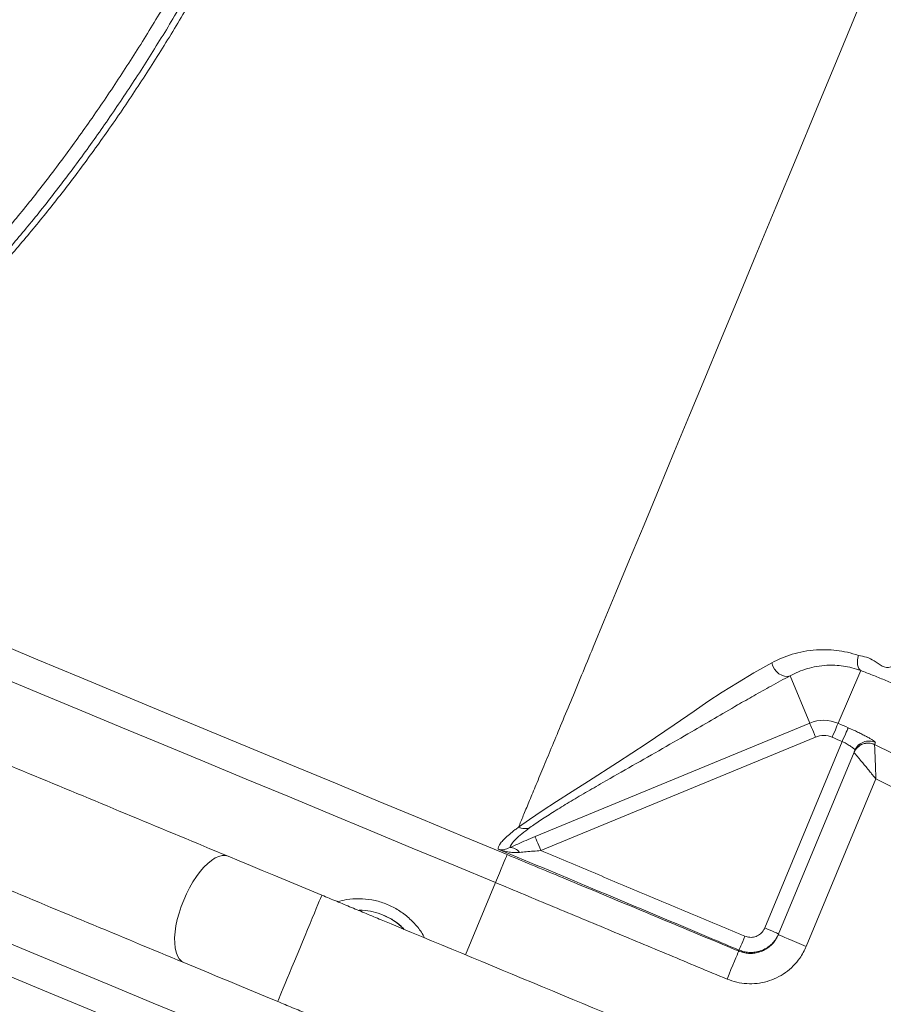
# Model space of a CAD drawing. Units: inches. Extents: x 2.51 to 9.75, y 0.5 to 8.34.
# Drawn here: x 4.08 to 4.44, y 5.53 to 5.93 of the extents above; entities that cross this region are included whole.
import ezdxf

# ---------------------------------------------------------------- set-up
doc = ezdxf.new("R2010")
doc.units = ezdxf.units.IN
doc.header["$MEASUREMENT"] = 0
doc.styles.add('SLDTEXTSTYLE0', font='TXT', dxfattribs={"width": 0.75})
doc.dimstyles.new('SLDDIMSTYLE1', dxfattribs={"dimtxt": 0.0625, "dimasz": 0.13, "dimexe": 0, "dimexo": 0.0625, "dimgap": 0.015625, "dimtad": 0, "dimtih": 1, "dimtoh": 1, "dimlfac": 40, "dimrnd": 1e-09, "dimzin": 12, "dimdsep": 46, "dimtxsty": 'SLDTEXTSTYLE0', "dimsah": 1, "dimcen": 0.09, "dimadec": 0, "dimazin": 0, "dimtfac": 1, "dimtofl": 0, "dimtmove": 0, "dimatfit": 3, "dimfxl": 0, "dimtolj": 1, "dimtzin": 12, "dimarcsym": 0})

# ---------------------------------------------------------------- blocks, each defined once
blk = doc.blocks.new('*D15')
at = {"color": 7, "linetype": 'Continuous', "lineweight": 0}
for p, q in [((4.259478959091475, 7.940095251203658), (2.530684798000604, 7.940095251203658)), ((2.655684798000604, 7.940095251203658), (2.655684798000604, 6.674635331744542)), ((2.656693318923694, 6.596897657866916), (2.767457208536456, 6.596897657866916)), ((2.655684798000604, 5.212772546351808), (2.655684798000604, 6.506203208571714)), ((3.327334908357301, 5.212772546351808), (2.530684798000604, 5.212772546351808))]:
    blk.add_line(p, q, dxfattribs=at)
for points in [[(2.655684798000604, 7.940095251203658), (2.635684798000604, 7.810095251203658), (2.675684798000604, 7.810095251203658)], [(2.655684798000604, 5.212772546351808), (2.675684798000604, 5.342772546351808), (2.635684798000604, 5.342772546351808)]]:
    blk.add_solid(points, dxfattribs=at)
at = {"color": 7, "linetype": 'Continuous', "lineweight": 0, "char_height": 0.06249999999999999, "attachment_point": 1, "style": 'SLDTEXTSTYLE0'}
for s, insert in [('1', (2.688984985887602, 6.67194355795793)), ('"', (2.776658606824451, 6.624756050988704)), ('109', (2.50895026274742, 6.624756050988704)), ('16', (2.665894708045129, 6.586769947750119))]:
    blk.add_mtext(s, dxfattribs=dict(at, insert=insert))
blk = doc.blocks.new('*D19')
at = {"color": 7, "linetype": 'Continuous', "lineweight": 0}
for p, q in [((3.126469720203021, 6.918085579009558), (3.126469720203021, 8.335276496476068)), ((5.850990644223745, 5.621898741076611), (5.850990644223745, 8.335276496476068)), ((3.126469720203021, 8.210276496476068), (3.846550423418938, 8.210276496476068)), ((5.850990644223745, 8.210276496476068), (4.135753355726074, 8.210276496476068))]:
    blk.add_line(p, q, dxfattribs=at)
for points in [[(3.126469720203021, 8.210276496476068), (3.256469720203021, 8.190276496476068), (3.256469720203021, 8.230276496476067)], [(5.850990644223745, 8.210276496476068), (5.720990644223745, 8.230276496476067), (5.720990644223745, 8.190276496476068)]]:
    blk.add_solid(points, dxfattribs=at)
at = {"color": 7, "linetype": 'Continuous', "lineweight": 0, "insert": (3.909050423418938, 8.241196197839301), "char_height": 0.06249999999999999, "attachment_point": 1, "style": 'SLDTEXTSTYLE0'}
blk.add_mtext('109"', dxfattribs=at)

msp = doc.modelspace()

# ---------------------------------------------------------------- linework, layer by layer
at = {"color": 7, "linetype": 'Continuous', "lineweight": 15}
for p, q in [((4.398864515899016, 5.660683241836369), (4.406927156847903, 5.641170791912035)), ((4.427998853101483, 5.662836863187385), (4.418650268788856, 5.641088023318269)), ((4.293619094206952, 5.594351417091124), (4.406927156847903, 5.641170791912035)), ((4.409308148268284, 5.635408548508853), (4.296000085627334, 5.588589173687941)), ((4.388380790152691, 5.556675697441441), (4.420306493978186, 5.633563794184743)), ((4.393989138168187, 5.553884496408694), (4.42522624023303, 5.629114192179254)), ((4.434218121992649, 5.618173261290154), (4.405533540185392, 5.549090910278701)), ((4.264950049945812, 5.54560197722741), (4.277320122625635, 5.57539356186318))]:
    msp.add_line(p, q, dxfattribs=at)
at = {"color": 7, "linetype": 'Continuous', "lineweight": 15, "flags": 128}
for points in [[(4.51606215254371, 6.150366102704662), (4.508956595543408, 6.133253488142316), (4.501639924054464, 6.115632450252688), (4.494133156141778, 6.097553583239398), (4.486094766739895, 6.078194358024205), (4.477896967543357, 6.058451260208419), (4.469565555144115, 6.038386383379009), (4.461126766498094, 6.018062828583155), (4.452607109513298, 5.997544634257249), (4.44403345643071, 5.9768962434752), (4.435432692440731, 5.956182739528377), (4.426831964426424, 5.935469186975431), (4.418258275368163, 5.914820844799507), (4.409738640806091, 5.894302596261794), (4.401299836513822, 5.873979098480586), (4.39296842411458, 5.853914221651176), (4.384770624918041, 5.83417112383539), (4.376732242292634, 5.814811901423039), (4.370118869285053, 5.798884673862009), (4.363650666656577, 5.783306924013032), (4.357341931121033, 5.76811338789468), (4.351206753615042, 5.753337764121225)], [(4.351206753615042, 5.753337764121225), (4.344777147615597, 5.737853114011515), (4.338583587615051, 5.722936908880974), (4.332642185994924, 5.70862793701176), (4.32696836982647, 5.694963496995929), (4.322186367978778, 5.683446804888512), (4.317634885512855, 5.672485288775688)], [(3.903791658007437, 5.744019780568958), (3.91999750813188, 5.737290718717883), (3.936340173310214, 5.730504859143187), (3.952813369511202, 5.723664808549612), (3.969410965972664, 5.71677311006374), (3.986126701086086, 5.70983231617851), (4.002954245974787, 5.702845142022275), (4.019887185761201, 5.695814203666141), (4.036919159779563, 5.688742139603934), (4.054043807364111, 5.681631588329481), (4.0712545379455, 5.674485283703856), (4.088544968435244, 5.66730591843269), (4.105908476474918, 5.660096149742528), (4.123338503284256, 5.652858788128974), (4.140828534928443, 5.645596535664017), (4.158371980838134, 5.63831212620873), (4.175962065385848, 5.631008280567827), (4.193592328848569, 5.623687723236018), (4.211256036754262, 5.616353382498876), (4.228946413475442, 5.60900797916111), (4.246656940394113, 5.601654149871547), (4.264380828826431, 5.594294800493033), (4.282111433991245, 5.586932642463919)], [(4.277320122625635, 5.57539356186318), (4.260150797111692, 5.582522646172586), (4.242987421984973, 5.589649239722214), (4.225835875681354, 5.596770948964537), (4.208702108588062, 5.603885283139778), (4.191592098198222, 5.61098976269952), (4.17451172294771, 5.618081994096237), (4.157466820116963, 5.625159376301541), (4.140463408354549, 5.632219637247872), (4.123507248306373, 5.639260207695928), (4.106604272620121, 5.646278716520902), (4.089760327942584, 5.653272693540738), (4.072981193652391, 5.660239831208795), (4.056272684607255, 5.667177582708488), (4.039640602608524, 5.674083586281374), (4.023090672823021, 5.680955511958086), (4.006628588628486, 5.687790953134734), (3.990260075191741, 5.694587579841953), (3.973990771678723, 5.701342963053131), (3.957826326621726, 5.708054804587985), (3.941772257706711, 5.714720815632592), (3.9258342358887, 5.721338643794867), (3.910017679796402, 5.727906086261775), (3.8943280753267, 5.734420777584866)], [(4.42707265212989, 5.669096329055746), (4.42680782617908, 5.668071450349629), (4.426650704201517, 5.667061153979038), (4.426605993808419, 5.666095194004088), (4.426674996633661, 5.665202042699709), (4.426855633453331, 5.664408139111739), (4.427142603841605, 5.663736812342179), (4.427527484234829, 5.663207814220682), (4.427998853101483, 5.662836863187385)], [(4.286811647213485, 5.598252219355851), (4.286811647213485, 5.598252219355851), (4.291289215633721, 5.601434362745129), (4.296571276434416, 5.604976299964401), (4.302506850442365, 5.608826249693895), (4.3089449146321, 5.612932920365091), (4.315734561781767, 5.617244433445968), (4.327582056611322, 5.624855318929432), (4.339478805588622, 5.632674749503391), (4.35103539045213, 5.640487439438406), (4.359201661183548, 5.646146555429098), (4.364932875926304, 5.650012922415717), (4.3708811106523, 5.653882837570982), (4.377173583155526, 5.657805745557207), (4.383937357960921, 5.661831154614871), (4.391299697707921, 5.666008400982676)], [(4.391299697707921, 5.666008400982676), (4.391717639418779, 5.664693025117281), (4.392371907423071, 5.663464604301911), (4.393230131835163, 5.662383901734154), (4.394249662680189, 5.661504762212247), (4.395379997507128, 5.660870545225957), (4.396565061691915, 5.660512909591455), (4.397746108203576, 5.660449330636961), (4.398864515899016, 5.660683241836369)], [(3.855965989744063, 5.64203164215438), (3.871655594213764, 5.635516950831289), (3.887472127883339, 5.628949562576186), (3.903410149701351, 5.622331734413911), (3.919464218616365, 5.615665723369304), (3.935628663673362, 5.60895388183445), (3.951897935397299, 5.602198421988745), (3.968266480623126, 5.595401871916053), (3.98472856481766, 5.588566430739404), (4.001278494603164, 5.581694505062692), (4.017910599024617, 5.574788447278002), (4.034619108069753, 5.567850695778308), (4.051398219937224, 5.560883612322057), (4.06824216461476, 5.55388963530222), (4.085145162723736, 5.546871072265442), (4.102101300349188, 5.539830556029189), (4.119104689688879, 5.532770349294663), (4.13614961494235, 5.525692912877555), (4.153229990192861, 5.518600681480839), (4.170340000582701, 5.511496201921095), (4.187473767675994, 5.504381867745855), (4.204625313979611, 5.497260158503531), (4.221788716212233, 5.490133576165265), (4.238958086571621, 5.48300438343225)], [(4.409308148268284, 5.635408548508853), (4.408862916303355, 5.636485991240697), (4.408433362504638, 5.637525605344183), (4.408034518469397, 5.638490818428818), (4.407680358236933, 5.639347921963404), (4.407383321735056, 5.640066762973135), (4.407153840212913, 5.640622198391966), (4.406999994223789, 5.640994461488878), (4.406927156847903, 5.641170791912035)], [(4.416188130587341, 5.635359994399964), (4.416648534301971, 5.636430976261869), (4.41709272955736, 5.63746439982541), (4.417505179154999, 5.638424000212821), (4.417871444464715, 5.639275998485299), (4.418178604359104, 5.639990544642648), (4.418415871269273, 5.640542607293535), (4.418574963287472, 5.640912762423472), (4.418650268788856, 5.641088023318269)], [(4.420306493978186, 5.633563794184743), (4.420778176024686, 5.634629917993422), (4.421233315967934, 5.635658599448702), (4.421655961647702, 5.636613655983706), (4.422031206253472, 5.637461749875423), (4.422345894071076, 5.638173061067741), (4.42258900294486, 5.638722588113406), (4.422752043486213, 5.639090948153372), (4.422829215322155, 5.639265457321557)], [(3.855990844078591, 5.628486551952036), (3.872190464383604, 5.621760119228428), (3.888526823107979, 5.614976920570281), (3.904993681065928, 5.608139454258729), (3.921584916861626, 5.601250394266684), (3.938294192252035, 5.594312324876166), (3.955115223205919, 5.587327852791924), (3.972041671480238, 5.580299562295976), (3.989067131563782, 5.573230200305761), (4.006185111944458, 5.566122414681463), (4.023389251956503, 5.558978843916911), (4.040673015242374, 5.5518022442959), (4.058029833655453, 5.5445952954677), (4.075453170838197, 5.537360753716106), (4.092936481066708, 5.530101244478583), (4.110473128926195, 5.522819610039812), (4.128056469635509, 5.515518561838147), (4.145679921991665, 5.508200964580991), (4.163336777635347, 5.500869376437641), (4.181020410518128, 5.493526770539114), (4.198724067435248, 5.486175813478313), (4.216441157817362, 5.478819239116316), (4.23416493782607, 5.471459844892356)], [(4.296000085627334, 5.588589173687941), (4.29555489850785, 5.589666507996177), (4.295125344709134, 5.590706122099662), (4.294726455828447, 5.591671443607907), (4.294372295595982, 5.592528547142494), (4.294075286200007, 5.593247399363587), (4.293845822417407, 5.593802715147445), (4.293691958688741, 5.594175097879329), (4.293619094206952, 5.594351417091124)], [(4.166985353020505, 5.58627921966682), (4.165811186156062, 5.586579273132238), (4.164521378585498, 5.586555077409396), (4.16313468646244, 5.586207025900253), (4.16167130411193, 5.585540169966556), (4.160152602337754, 5.584564237662581), (4.158600793785262, 5.583293368352441), (4.15703841892239, 5.581746281021881), (4.155488235629706, 5.579945466777545), (4.153972948141379, 5.577917076733371), (4.152514521024442, 5.575690892207867), (4.151134356574215, 5.573299128374394), (4.149852537835393, 5.570776882998326), (4.148687734938448, 5.568160827973728), (4.147656934040607, 5.565489097209748), (4.146775183013193, 5.562800673554389), (4.146055292283521, 5.560134884141911), (4.14550786832763, 5.557530398467613), (4.145140790284956, 5.555025265853274), (4.144959460298284, 5.552656003212835), (4.144966468876555, 5.550457329669727), (4.145161727444848, 5.548461078630772), (4.145542487077107, 5.546696459478857), (4.146103065450755, 5.545189182804037), (4.146835405711109, 5.543961183668168), (4.147728751200554, 5.543030487068562), (4.148770077166627, 5.542410624664506), (4.148770077166627, 5.542410624664506)], [(4.205679887872702, 5.570212372609668), (4.200691481393067, 5.572283699825572), (4.195717680319055, 5.57434887869224), (4.190772901308156, 5.57640206370854), (4.185871650708742, 5.57843719252612), (4.181028227388332, 5.580448243952074), (4.176256795678105, 5.582429522064322), (4.17157123948386, 5.584375087980839), (4.166985353020505, 5.58627921966682)], [(4.282111433991245, 5.586932642463919), (4.282016684786595, 5.586704391207642), (4.281784671317963, 5.586145613390267), (4.281422159976687, 5.585272566742939), (4.280939768316241, 5.584110847197765), (4.280351601322783, 5.582694349638517), (4.27967482510073, 5.581064456709918), (4.278929257304685, 5.579268726664319), (4.278136660399629, 5.57735983921103), (4.277320122625635, 5.57539356186318)], [(4.205679887872702, 5.570212372609668), (4.205613467423518, 5.570052468140348), (4.20541525880568, 5.569574967767321), (4.205088033345704, 5.568786985445257), (4.204636658463174, 5.567699930352362), (4.204067736920841, 5.566329611623971), (4.203389389977395, 5.564696148661674), (4.202611778786442, 5.56282317101259), (4.201746022146763, 5.560738132570203), (4.200804816958541, 5.558471425452751), (4.199801886738947, 5.556056024929684), (4.198751863832177, 5.553527313729874), (4.197670051843156, 5.550921968002799), (4.196572272368486, 5.548278020896706), (4.195474448048371, 5.545634182214221), (4.19439263605935, 5.543028836487148), (4.193342657998024, 5.540500016863728), (4.192339781990236, 5.538084638763383), (4.191398576802014, 5.535817931645933), (4.190532820162336, 5.533732893203545), (4.189755109914132, 5.531860001555349), (4.189076862027935, 5.530226452592163), (4.188507841428352, 5.528856219864661), (4.188056466545823, 5.527769164771764), (4.187729285931291, 5.526981074026091), (4.187531032468009, 5.526503682076673), (4.187464612018824, 5.526343777607353), (4.187464612018824, 5.526343777607353)], [(4.394152968738571, 5.55427895858825), (4.394042056154897, 5.554325011602072), (4.393713609937398, 5.554461390454931), (4.393180198148549, 5.554682881737338), (4.392462331735754, 5.554980954763889), (4.391587626234728, 5.555344176676336), (4.390589692413862, 5.555758515433041), (4.38950690174859, 5.556208098915604), (4.388380790152691, 5.556675697441441)], [(4.377754723430221, 5.547553183131492), (4.377821047236278, 5.547710635154587), (4.377972384842401, 5.548069837647538), (4.378203304998706, 5.548617751529352), (4.378505462219278, 5.549334799516488), (4.3788679491589, 5.550195011870564), (4.379277688441581, 5.551167458186645), (4.379719930926336, 5.552216961371715), (4.380178693374324, 5.553305802336998)], [(4.393989138168187, 5.553884496408694), (4.394164522812014, 5.553811654564893), (4.394685366538392, 5.553595376691975), (4.395535783577453, 5.553242297341769), (4.396690015361679, 5.552762966799579), (4.398112927798494, 5.552172183735016), (4.399761316754066, 5.551487757555501), (4.401585135198911, 5.550730381108577), (4.403528864256202, 5.549923308959736), (4.405533540185392, 5.549090910278701)], [(4.377628418521007, 5.547136912213143), (4.377542700395247, 5.546931569145513), (4.377316479491822, 5.546389408105544), (4.376956413778462, 5.545526641978936), (4.376473202126347, 5.544368900331878), (4.375881293525184, 5.542950474277141), (4.375198208442474, 5.541313654862417), (4.374444263791777, 5.539507095646157), (4.373641892305626, 5.537584388430645), (4.372814926429348, 5.535602878264996)], [(4.148770077166627, 5.542410624664506), (4.153355963629982, 5.540506492978524), (4.158041519824227, 5.538560927062008), (4.162813005746258, 5.536579671372482), (4.167656374854865, 5.534568597523805), (4.172557625454277, 5.532533468706225), (4.177502404465177, 5.530480283689926), (4.182476205539189, 5.528415104823258), (4.187464612018824, 5.526343777607353)]]:
    msp.add_lwpolyline(points, dxfattribs=at)
at = {"color": 7, "linetype": 'Continuous', "lineweight": 15}
for centre, radius, start, end in [((4.412690510312557, 5.627222826385215), 0.01509176889899905, 66.74006711568674, 112.4506370712939), ((4.248832717916802, 5.246015712573397), 0.4300233774196642, 66.13261867580513, 66.7400671156847), ((4.412690510312557, 5.627222826385215), 0.008856993584874483, 66.74006711568508, 112.4506370712886), ((4.248832717916802, 5.246015712573397), 0.4237886021055399, 66.13261867580526, 66.74006711568464), ((4.4309891267922, 5.62671231549345), 0.006243386349384031, 64.37202735772892, 157.3744259235737), ((4.431019241778491, 5.626633666298667), 0.006270967926551689, 64.77446610347641, 157.1034375350404), ((4.431324733092747, 5.627520810062706), 0.006243268035137941, 64.37698265632709, 157.3752406660118), ((4.248832717916802, 5.246015712573397), 0.4282447205721925, 28.69272451194418, 64.42659961165592), ((4.248832717916802, 5.246015712573397), 0.4157751699439453, 28.69272451194461, 63.5204144907271), ((4.283564438091673, 5.585596825484857), 0.004239414591026778, 31.86975889421275, 94.73076506528959), ((4.223546170199304, 5.541897942704431), 0.02135309120623968, 42.10944763461141, 68.85805034509703)]:
    msp.add_arc(centre, radius, start, end, dxfattribs=at)
for points, knots in [([(3.89571882846454, 5.747363429177203), (3.898739986980957, 5.746477624292679), (3.904791846565327, 5.744703216643705), (3.91445057209833, 5.743545798962815), (3.924497864938076, 5.743476564319375), (3.93492952288673, 5.744602492324325), (3.945686419660304, 5.746891942307662), (3.956740374398148, 5.750355495358683), (3.968078417967363, 5.755009195132061), (3.979675868381849, 5.76082219899653), (3.99149488236307, 5.767766343560854), (4.003479488439509, 5.775806459629478), (4.015574811707476, 5.784908020856592), (4.027743266419508, 5.795051529530834), (4.039966267073808, 5.80624101320609), (4.052222279918737, 5.818437114387498), (4.064473048308927, 5.831593461583874), (4.076661662789956, 5.845646494589651), (4.088730823727363, 5.860532535080734), (4.100642088562592, 5.876212855391835), (4.112371972532964, 5.892676559015354), (4.123904682877202, 5.909881026960547), (4.13520604523954, 5.927766363663957), (4.146224122330611, 5.946247962124591), (4.156906736025232, 5.965240636716319), (4.167217677310658, 5.984689965776428), (4.177131931703084, 6.004571969567295), (4.186640966907933, 6.024845275607578), (4.195718707127972, 6.045443564357898), (4.204323931863986, 6.066270216081594), (4.212415426158818, 6.087228540681824), (4.219963472767048, 6.108254349488531), (4.226944091153356, 6.129313500902601), (4.233357215277647, 6.150370213961152), (4.23918764850442, 6.171359455721054), (4.244409762847662, 6.192183421690937), (4.248997619101725, 6.212744731742193), (4.252931429061764, 6.232976848518936), (4.256191296532679, 6.252838963885808), (4.258785173182372, 6.272305523187608), (4.260710740592068, 6.291319327043412), (4.261960632902586, 6.309793014327179), (4.262527408917784, 6.327639295550616), (4.262403372586641, 6.344796574874473), (4.261574717326781, 6.361222306110729), (4.260056806342704, 6.376903455312852), (4.25786037959627, 6.391797958968271), (4.25499706374844, 6.40583811571705), (4.251479310027318, 6.418956967721922), (4.248118071383505, 6.428749638687106), (4.244641757287145, 6.437335695175414), (4.241140370686124, 6.444866483821852), (4.236356759681578, 6.453456367692144), (4.230943785715523, 6.461488021111023), (4.224869073979548, 6.468861565853984), (4.218306336393313, 6.475296400797858), (4.211320424021252, 6.480856459227645), (4.20629390974335, 6.483743533079598), (4.203783157438946, 6.485185631306324)], [0, 0, 0, 0, 0.01824281103950113, 0.03654324334034916, 0.05487290707048288, 0.07320264014035471, 0.09150296740975408, 0.1097459585832084, 0.1279887470868282, 0.1462892237225432, 0.1646188621857528, 0.1829486566843386, 0.2012489589427039, 0.2194918977882765, 0.2377348688707103, 0.2560353391489979, 0.2743650022298972, 0.2926946424022875, 0.3109951684980099, 0.3292380782138056, 0.3474811203349655, 0.3657816615244658, 0.3841115018471868, 0.4024413268729146, 0.4207418889636789, 0.4389849385363832, 0.4572281901222143, 0.4755289442027852, 0.4938589968918075, 0.5121890522048403, 0.5304897950220898, 0.5487330559348313, 0.5669766211531723, 0.5852776848588827, 0.6036080289181711, 0.6219383742894984, 0.6402394421393011, 0.6584830031368151, 0.6767268877714034, 0.6950282130487875, 0.7133589186763483, 0.7316896267305266, 0.7499909879573813, 0.7682349247684838, 0.7864788838534623, 0.8047803578031976, 0.8231111528391667, 0.8414420262707067, 0.8597435306013456, 0.8779875022719363, 0.8856138348133985, 0.9008868367589018, 0.9161595461538006, 0.932905331576263, 0.9496845511745048, 0.966474926513789, 0.9832541696179278, 1, 1, 1, 1]), ([(4.210434193142538, 6.482520045726717), (4.213159146151515, 6.481017455502627), (4.21861117545671, 6.478011104234022), (4.226148348474882, 6.472087376661716), (4.233257001988785, 6.465085121438572), (4.239846846651623, 6.456875224114929), (4.245894348461138, 6.447485688689171), (4.251262930470886, 6.437115817132517), (4.255951311209436, 6.425826456165123), (4.259971428425717, 6.413694587133497), (4.263389028894162, 6.400522175220329), (4.266165551503059, 6.386311111163266), (4.26827547494922, 6.371086481614231), (4.269672445416386, 6.355182754666918), (4.27036855157781, 6.33867193389106), (4.270390720831728, 6.321635074938996), (4.26973932175773, 6.303795180159388), (4.268387236898403, 6.285180305629529), (4.266322236252249, 6.265838078614734), (4.263589597787424, 6.246193677297022), (4.26021490192583, 6.226322830580251), (4.256236319373102, 6.206302319573198), (4.251589125543114, 6.185806375123795), (4.246260578898869, 6.164887084189506), (4.240253084799632, 6.14360831310256), (4.233698811586893, 6.122438477101602), (4.226633455728912, 6.101448295386992), (4.219102586773646, 6.080701989189329), (4.210983319958464, 6.059861357823602), (4.202279087850798, 6.038996423402065), (4.193006423098688, 6.018180899439058), (4.183369304054551, 5.997872558314952), (4.173409959239544, 5.978129847861618), (4.163175775042836, 5.958996505147583), (4.152500083056475, 5.940160703547989), (4.141401449496031, 5.921702384069641), (4.129909245723142, 5.90369651259269), (4.118276127002273, 5.886538966422135), (4.106545604342658, 5.870268866089397), (4.094762076699281, 5.854904925029405), (4.082733416755716, 5.840196836070252), (4.070491880174408, 5.826225350928922), (4.058075795656639, 5.813058291154823), (4.045758117184915, 5.800985294151983), (4.033579121860394, 5.790021687976163), (4.021574670715907, 5.780159068270473), (4.009549456304958, 5.771236497182202), (3.997545001708667, 5.763326963158162), (3.985604995172028, 5.75648316905643), (3.973991442464259, 5.750855684539943), (3.962737399128904, 5.746434959487401), (3.951865690758229, 5.743185858263304), (3.941199630057002, 5.741055100977477), (3.930786457969856, 5.740100211247129), (3.920667483409434, 5.740348922879817), (3.912881553413056, 5.741536403280275), (3.907311546457574, 5.742905341802986), (3.904925377686004, 5.743660831364334), (3.903791658007437, 5.744019780568958)], [0, 0, 0, 0, 0.01798425184822506, 0.03598251705093423, 0.05396694881691835, 0.07247386074239917, 0.09099566624898459, 0.1095025170100514, 0.1274868141679311, 0.1454851320174931, 0.1634694995778259, 0.1819763173024747, 0.2004982439337229, 0.2190049760395553, 0.2369894595273795, 0.2549876805767756, 0.2729721297277955, 0.2914788875489282, 0.3100007825620567, 0.3285075984166315, 0.3464918132158462, 0.3644897951519467, 0.382473959423534, 0.4009805554964488, 0.4195021682310036, 0.4380087545833177, 0.4559924364884167, 0.4739899868180031, 0.4919736434822786, 0.5104797194233015, 0.5290008764827728, 0.5475069353535138, 0.5654903430867192, 0.5834875842352768, 0.6014709786580271, 0.6199766540012768, 0.6384974945761539, 0.6570032621250356, 0.6749868199409935, 0.6929843061965986, 0.7109679595878193, 0.7294738841286991, 0.7479949241511228, 0.7665009449459304, 0.7844850147787157, 0.8024829204005245, 0.8204670806014526, 0.8389734708737199, 0.8574950675910933, 0.8760014616825093, 0.8939858804117979, 0.9119841452818048, 0.9299685749250735, 0.948475411438627, 0.966997160469226, 0.9855040560356292, 0.9931126678348918, 1, 1, 1, 1]), ([(4.2106536500064, 6.482333857712086), (4.21125553018773, 6.482034555389522), (4.213223426293454, 6.4810559621524), (4.216427030093681, 6.479096259507677), (4.220258508095482, 6.476470555756959), (4.223939031663824, 6.473558350056038), (4.22746702633061, 6.470389946041714), (4.230852103841166, 6.46695279589064), (4.23410530504219, 6.463247451970282), (4.23723019405036, 6.459266223342403), (4.240223566980825, 6.455011097827146), (4.243076059483792, 6.450494329839172), (4.245785184590905, 6.445720133242), (4.24834860846854, 6.44069226213761), (4.250763148056484, 6.435416893423445), (4.253024700800505, 6.429902801614955), (4.255137611026893, 6.424150278551176), (4.257097449332056, 6.418163745953221), (4.25890382843595, 6.411939817338792), (4.260552293732211, 6.405492081184406), (4.262043172639851, 6.398818634803343), (4.263376839371586, 6.391916894498456), (4.264552817287555, 6.384784929382627), (4.265572067318348, 6.377420495674759), (4.266424431108734, 6.369864844860165), (4.267110497378741, 6.362115257560344), (4.267632416123843, 6.354183111604693), (4.267991642511711, 6.346034650445027), (4.26818599364308, 6.337689034172992), (4.268213869627979, 6.329168300907882), (4.268074686203932, 6.320495609687444), (4.267768650324435, 6.311691347378408), (4.267294987734101, 6.302755271388587), (4.266654187927519, 6.293671518460717), (4.265845846333338, 6.284424015286463), (4.264869122864503, 6.27501375575727), (4.263724888324822, 6.265457967365896), (4.262414964629006, 6.255777629234318), (4.260941799842887, 6.245994907529171), (4.259308871554826, 6.236132065880766), (4.257518954356668, 6.22621049774912), (4.25556968313997, 6.216200372828898), (4.253462299640242, 6.206107212694165), (4.251193698832202, 6.195926221002384), (4.248772629501992, 6.185698433359777), (4.246198644405554, 6.175420401956283), (4.243470979083051, 6.165089541707355), (4.240588883561059, 6.154703005902398), (4.237552063592905, 6.144260455631969), (4.234371828922065, 6.133799527841767), (4.231051389622269, 6.123338353034232), (4.227596920882754, 6.112888669800001), (4.224001460479553, 6.102429690704618), (4.220267043630368, 6.091967176212123), (4.216399505817553, 6.081519182775392), (4.212405656435769, 6.07110401485299), (4.20829229070347, 6.060740000503464), (4.204064278410207, 6.050438263809905), (4.199721795777172, 6.040203038078149), (4.195258270827486, 6.030014320047696), (4.190669782429667, 6.019861989117345), (4.185956412279584, 6.00974765833297), (4.181130867490989, 5.999700473088518), (4.176207300327343, 5.989750605922522), (4.171200285073919, 5.979927469885917), (4.166123599959663, 5.970257815782011), (4.160966779025572, 5.960720916006902), (4.155720987631081, 5.951291831667348), (4.150380299713144, 5.941966314342665), (4.14496014967286, 5.932772709976852), (4.139471112080544, 5.923729743242689), (4.133912178696074, 5.91483472521954), (4.128281551315999, 5.906085303305377), (4.122578164965829, 5.897479724556097), (4.116812143896662, 5.88903247566897), (4.111001476206998, 5.880770635146339), (4.105158960857526, 5.87271219059804), (4.099286556441927, 5.864858227019784), (4.093380076148541, 5.857202279182644), (4.087441414820484, 5.849747030345206), (4.081473618330519, 5.842495748739873), (4.075479080002653, 5.835451721549094), (4.069459341876663, 5.82861611698835), (4.063436427091846, 5.82201507107813), (4.057408383166829, 5.815649054824618), (4.051375427414543, 5.809513041992734), (4.045322722879254, 5.803591826709665), (4.039263473228732, 5.797899116851037), (4.03321812279583, 5.792454408295223), (4.027206812302166, 5.787275671540764), (4.021248123338784, 5.782377115878204), (4.015343648495296, 5.777760852675509), (4.009464764590583, 5.773397875930903), (4.003606380751565, 5.769285392187742), (3.997772819285909, 5.765428538001291), (3.991988529091086, 5.761844180574902), (3.986256455361868, 5.758532995793503), (3.980579152901825, 5.755496067454984), (3.974959073303094, 5.752734121194383), (3.969402754217909, 5.750249670799255), (3.963916455800404, 5.748043769337268), (3.95851452060727, 5.746119882527413), (3.95320286076888, 5.744480309673627), (3.947982545034686, 5.743124138805128), (3.942849843821502, 5.742049655285498), (3.937801479983671, 5.741255891404507), (3.932833594657409, 5.740742429685972), (3.927941984026233, 5.740510382851309), (3.923150416940953, 5.740558113603226), (3.91846762230892, 5.740896980195028), (3.913875883983652, 5.741514672501951), (3.909373157342217, 5.742445495198081), (3.906100148233511, 5.743275555098379), (3.904367026237339, 5.743883917710767), (3.904066998149228, 5.743989233938867)], [0, 0, 0, 0, 0.004112302057071021, 0.01344550535920976, 0.02275089681387682, 0.03200298485271744, 0.04117869694370228, 0.05028109886112132, 0.0593613570309626, 0.06848097706977253, 0.07758045490810445, 0.08666061478596913, 0.09572256689571589, 0.1047672147583164, 0.11379533715327, 0.1228014808039601, 0.1317627654944319, 0.1407602910058982, 0.1497318760103911, 0.1586896810608399, 0.1676458614035292, 0.1766096711648984, 0.1855912565823533, 0.1946014286987002, 0.2036492953555128, 0.2125820944491456, 0.2215655854104614, 0.2305846826297723, 0.2396240164620434, 0.248668002894652, 0.257695531200321, 0.2666905020369135, 0.2756471676250705, 0.2846091095548041, 0.2936095552232408, 0.3026437271171381, 0.311699266237395, 0.3207636283583786, 0.329821633245275, 0.3388592802914106, 0.347864871946817, 0.3568266452596047, 0.3658735381616817, 0.3748962849287764, 0.3839054455850264, 0.3929116635917317, 0.4019241130413787, 0.4109512190847077, 0.4200035421468434, 0.4290844342643734, 0.4381029982206198, 0.4471200173289261, 0.4561569754367478, 0.4652062823407295, 0.4742599858494664, 0.4833078366102145, 0.4923412158949976, 0.5013525375927158, 0.5103494189685575, 0.5193434984905366, 0.528387774718055, 0.537464599066017, 0.5465560119984251, 0.5556410989783467, 0.5646984972558319, 0.5737105645747367, 0.5826638244092514, 0.5916671477592709, 0.6007069077958771, 0.6097280566146382, 0.6187411214844871, 0.6277568901839705, 0.636782664130335, 0.6458288735632206, 0.6549045105037011, 0.6639641953428225, 0.672979598060101, 0.6819869999076881, 0.6909903365723655, 0.6999928238523062, 0.7089979442684999, 0.7180079992208664, 0.7270265125586379, 0.736063372773178, 0.7450292796850106, 0.7540315363554309, 0.7630730517150794, 0.7721337302851509, 0.7811917443078356, 0.7902220464936963, 0.7992043698399804, 0.808121351118839, 0.8170316548888156, 0.8260308287250978, 0.8350223694133435, 0.8440101573195588, 0.8529983221781636, 0.8619901394688072, 0.8709895427294312, 0.8800015392894441, 0.8890130674761649, 0.898017707610347, 0.9069988542949896, 0.9159770018310369, 0.9249636780176861, 0.9339715661384378, 0.9430152222315461, 0.9521094425865771, 0.9612673121754735, 0.9703554175572503, 0.9795152208639595, 0.9887559691064631, 0.9980534981962625, 1, 1, 1, 1]), ([(4.286811647213485, 5.598252219355851), (4.287445591474435, 5.599778977728013), (4.288713479148233, 5.602832492429812), (4.29103697614629, 5.608428398078821), (4.293715470028102, 5.614878958226548), (4.296796627898458, 5.622299478106793), (4.300287949527197, 5.630707720904734), (4.304121464994355, 5.639940380287574), (4.308294339254826, 5.649989907666702), (4.312768684950615, 5.660765789763054), (4.316012820775893, 5.668578794203564), (4.317634885512855, 5.672485288775688)], [0, 0, 0, 0, 0.1068265200908079, 0.2136528972669404, 0.3204798903648728, 0.43373314176357, 0.5469860780992719, 0.6602396460364315, 0.7734931673322979, 0.8867468053931753, 0.9999999999999999, 0.9999999999999999, 0.9999999999999999, 0.9999999999999999]), ([(4.391299697707921, 5.666008400982676), (4.392628546620531, 5.666694189936115), (4.395286036804139, 5.668065660683839), (4.399707278321785, 5.669645730629957), (4.404486187040251, 5.670818204348307), (4.409208590597907, 5.67140341761341), (4.41372300783338, 5.671497510062284), (4.41797337848517, 5.671191902645395), (4.422434617658838, 5.670479070433087), (4.425526820369815, 5.669557189265044), (4.42707265212989, 5.669096329055746)], [0, 0, 0, 0, 0.1411535197183724, 0.2822849832463575, 0.426750379413474, 0.5711648888896436, 0.67662321773905, 0.7820572864176452, 0.8910476446656147, 1, 1, 1, 1]), ([(4.42707265212989, 5.669096329055746), (4.429241920844449, 5.668638698763688), (4.433598547110312, 5.667719622147197), (4.437900113513999, 5.663299217499804), (4.440375531358444, 5.664323090795125), (4.440375549429052, 5.664323098269423)], [0, 0, 0, 0, 0.4979221607319727, 0.9999963348202282, 1, 1, 1, 1]), ([(4.427998853101483, 5.662836863187385), (4.426781140874224, 5.663242848897581), (4.424345275091909, 5.664054967456825), (4.420772455407332, 5.664731268872579), (4.41730948785856, 5.665062460970347), (4.413590724109647, 5.665043847257634), (4.409746032725556, 5.66460671149567), (4.405834053121277, 5.663676019422455), (4.402181677585549, 5.662390235452209), (4.399970299240819, 5.661252272014375), (4.398864515899016, 5.660683241836369)], [0, 0, 0, 0, 0.1022662160275749, 0.2045694957577285, 0.3107529266536481, 0.4169723232707193, 0.5609772858890764, 0.7050374230045542, 0.852506150802051, 1, 1, 1, 1]), ([(4.398864515899016, 5.660683241836369), (4.396209652387205, 5.659257503398519), (4.390897199686014, 5.656404562755186), (4.383840946422891, 5.652454726260626), (4.376026148079868, 5.6479958877295), (4.367566638756241, 5.643070350873262), (4.357573505558402, 5.637200448655682), (4.346277208473729, 5.630697222746913), (4.333845107069781, 5.623624062026072), (4.323108724795093, 5.617506412140663), (4.314369945084723, 5.612455045172843), (4.307624308960126, 5.608469250400838), (4.301447485714937, 5.604697829413686), (4.295908031341564, 5.601168786106194), (4.292978586416803, 5.599110931052153), (4.291514780715553, 5.59808264752479)], [0, 0, 0, 0, 0.05835165966552353, 0.1167632274239348, 0.1751698498724284, 0.2634211479741331, 0.3516793324458098, 0.4595271673074341, 0.5673917825833192, 0.6752542773257397, 0.7401962123656446, 0.8052405387923055, 0.8702533549677776, 0.9351672813129768, 1, 1, 1, 1]), ([(4.467604387277134, 5.64454667917567), (4.465974499002243, 5.645430439164133), (4.462714710686997, 5.647197965520545), (4.457757485903117, 5.649746165711321), (4.45277651874042, 5.652204349649678), (4.447741677698355, 5.654578809365518), (4.442716675915203, 5.656842099930826), (4.437697871371671, 5.658995421090629), (4.432761892128958, 5.661013995634191), (4.429586573394432, 5.662229225125032), (4.427998853101483, 5.662836863187385)], [0, 0, 0, 0, 0.1201716345445222, 0.240344136556534, 0.3633002027978727, 0.4862646494063039, 0.6133097590672709, 0.7403539166914636, 0.8701719764472453, 1, 1, 1, 1]), ([(4.422829215322155, 5.639265457321557), (4.423666520027703, 5.638888876729832), (4.425157050158339, 5.638218505818431), (4.42718625381027, 5.637242956192641), (4.428908490877524, 5.636379944567624), (4.43044189903289, 5.635570140527329), (4.431749746425949, 5.634839092885644), (4.432789228723761, 5.634211658346391), (4.433534701864859, 5.633707388839301), (4.433984172037037, 5.633333609255441), (4.43401113908026, 5.633211273026539), (4.434024621903549, 5.633150108080033)], [0, 0, 0, 0, 0.1387723270318268, 0.2470359158013604, 0.3552920757572122, 0.4632805787512651, 0.5712618498783958, 0.6786082418616338, 0.7859408813186421, 0.892975983804713, 1, 1, 1, 1]), ([(4.425561921588885, 5.62992255928557), (4.425538234451303, 5.630047373937239), (4.425490820461679, 5.630297212508005), (4.424634306401234, 5.631054322571146), (4.423293738579955, 5.631974244059685), (4.421757530487803, 5.632858622758747), (4.420713760434353, 5.633365871757739), (4.420306493978186, 5.633563794184743)], [0, 0, 0, 0, 0.215725683288547, 0.4318130577552464, 0.6478255226459632, 0.8625857765599872, 1, 1, 1, 1]), ([(4.433691818478794, 5.632306617251817), (4.433700359757658, 5.632116971095769), (4.433716923256824, 5.631749203692588), (4.433783247799185, 5.630229314246015), (4.433854468925281, 5.628521359615503), (4.433927166002642, 5.626701036298485), (4.434006534703467, 5.624601823641843), (4.434072414192396, 5.622740055666599), (4.434125914506927, 5.621140280375529), (4.434160389089397, 5.620070246277553), (4.43418774926559, 5.619181983884611), (4.434202082186928, 5.618713471948247), (4.434209445854226, 5.618463050712382), (4.434213522933805, 5.618328837553491), (4.434215645765323, 5.618256791018022), (4.434216672822111, 5.618219157727999), (4.434217277352356, 5.618202061290262), (4.434217615521707, 5.618188852425547), (4.434217878956664, 5.61818074287821), (4.434218121992649, 5.618173261290154)], [0, 0, 0, 0, 0.168295413711888, 0.3263634157332508, 0.4376921995157775, 0.5490795516718568, 0.6715634377422921, 0.7941006029877586, 0.8430146965604461, 0.9171156706582514, 0.9556966302605228, 0.9762467064916158, 0.9872491169436626, 0.9931584154620025, 0.9963234251840446, 0.9980246079937408, 0.99878697773837, 0.998880907591226, 0.9999999999999999, 0.9999999999999999, 0.9999999999999999, 0.9999999999999999]), ([(4.434218121992649, 5.618173261290154), (4.434213322685383, 5.618178999005697), (4.434208106247879, 5.61818523541293), (4.434199996512254, 5.618195594463894), (4.434189073436237, 5.61820861812228), (4.434165478775694, 5.618237720691657), (4.434119933490344, 5.618293216502658), (4.434035260643613, 5.61839684921946), (4.433877053880697, 5.618590077094296), (4.433580758627801, 5.618952200943343), (4.433017587569747, 5.619639855562531), (4.43234184934627, 5.620464059242067), (4.43132825298497, 5.621699203472022), (4.430146253256646, 5.623136864485096), (4.428809460488872, 5.624759512851685), (4.427650986350278, 5.626163018190675), (4.426564408320973, 5.627477454443032), (4.425597095225262, 5.628645654399494), (4.425363077268561, 5.628927914370085), (4.425242371254168, 5.629073503522957)], [0, 0, 0, 0, 0.001119052325424851, 0.001216314395954668, 0.001968373892896358, 0.003661842532790922, 0.006822415631473463, 0.01270982516275641, 0.02368656888989047, 0.04419765857198416, 0.08277065388666259, 0.1570548155220989, 0.2051909321115601, 0.328070753368926, 0.4508921756718524, 0.5622309340827772, 0.673510069387732, 0.83159711836139, 1, 1, 1, 1]), ([(4.27839088191642, 5.589151771315602), (4.278387289710336, 5.589297059526121), (4.278376046280141, 5.589751804553221), (4.278717086171894, 5.590667566632394), (4.279615375567703, 5.59198122529874), (4.281025187219793, 5.593508985028754), (4.282947032306338, 5.595248753470591), (4.284941077991959, 5.596857523225565), (4.286347849786552, 5.597906412064074), (4.286811647213485, 5.598252219355851)], [0, 0, 0, 0, 0.07844614288559545, 0.2455326089077756, 0.4127798109959443, 0.5800250851924709, 0.74856310848351, 0.9171039796440185, 1, 1, 1, 1]), ([(4.291514807821455, 5.598082658736152), (4.290341335293589, 5.597205578257442), (4.287994409555011, 5.595451431738108), (4.285530593674502, 5.593230626014714), (4.283805725400336, 5.591299359087849), (4.283411774053284, 5.590314318407279), (4.283214798126523, 5.589821797433803)], [0, 0, 0, 0, 0.2483216979320213, 0.4966393081090953, 0.7483193304901573, 1, 1, 1, 1]), ([(4.286811674319387, 5.598252230567212), (4.287192511879292, 5.598102279868584), (4.287954201105282, 5.597802372917172), (4.289165859147323, 5.597652828630961), (4.290376490041169, 5.597715038767398), (4.291135342463573, 5.597960108679962), (4.291514780715553, 5.59808264752479)], [0, 0, 0, 0, 0.2499910619157212, 0.4999913834728738, 0.7499877580559533, 1, 1, 1, 1]), ([(4.283214798126523, 5.589821797433803), (4.284279550082626, 5.590309580987943), (4.286385348410646, 5.591274288107619), (4.289952410243878, 5.592821712301351), (4.292384257527762, 5.593836255271407), (4.293619094206952, 5.594351417091124)], [0, 0, 0, 0, 0.3348548019350979, 0.6622544133422354, 0.9999999999999999, 0.9999999999999999, 0.9999999999999999, 0.9999999999999999]), ([(4.27839088191642, 5.589151771315602), (4.278394014333434, 5.589150950190769), (4.279142075295815, 5.588954855152974), (4.280638520271159, 5.588801456445648), (4.282398484967017, 5.589498494660353), (4.283214798126523, 5.589821797433803)], [0, 0, 0, 0, 0.002249544493278527, 0.5372197927319323, 1, 1, 1, 1]), ([(4.377754723430221, 5.547553183131492), (4.373915005688954, 5.549171094299783), (4.354716406442678, 5.557260654582371), (4.321614618114549, 5.571173614960284), (4.292308425486786, 5.583363012721411), (4.27839088191642, 5.589151771315602)], [0, 0, 0, 0, 0.1160413461363667, 0.5802070492127643, 0.9999999999999999, 0.9999999999999999, 0.9999999999999999, 0.9999999999999999]), ([(4.287164762979654, 5.587835194707213), (4.286468718575134, 5.587793323938283), (4.285066107653306, 5.587708949439435), (4.282091208463215, 5.58801574328591), (4.279879903512133, 5.588592944620761), (4.278397106120973, 5.589149435384633), (4.27839088191642, 5.589151771315602)], [0, 0, 0, 0, 0.2289576895825208, 0.4613765356913461, 0.9977390689791975, 1, 1, 1, 1]), ([(4.296000085627334, 5.588589173687941), (4.294985827843036, 5.588515371222964), (4.292944995859841, 5.588366870089133), (4.289957651330128, 5.588117226193257), (4.288076467357332, 5.587927260449987), (4.287164762979654, 5.587835194707213)], [0, 0, 0, 0, 0.3373854634855705, 0.6788678925667893, 1, 1, 1, 1]), ([(4.282111433991245, 5.586932642463919), (4.289806940146801, 5.583735163382722), (4.321658819857062, 5.570500722786916), (4.35348871670533, 5.557213729520968), (4.377628418521007, 5.547136912213143)], [0, 0, 0, 0, 0.2416028889207458, 1, 1, 1, 1]), ([(4.212209521132892, 5.567501049139876), (4.213419498501027, 5.567835124118209), (4.216322458102662, 5.568636631808814), (4.221113181774983, 5.568886042406215), (4.226370364432567, 5.568404910779171), (4.231479091139607, 5.5670032040631), (4.236285926420994, 5.564787487463775), (4.24066051826199, 5.561790482288805), (4.244413509556694, 5.558090676819128), (4.246883485192651, 5.554974819387172), (4.247830030478765, 5.553015582368502), (4.248014351316417, 5.552634059990504)], [0, 0, 0, 0, 0.08976934490498348, 0.2153732694407972, 0.3409801229321043, 0.4669098925536315, 0.5928376635547712, 0.7185950121415224, 0.8443503547942385, 0.9696903324061401, 1, 1, 1, 1]), ([(4.239659384660381, 5.556103276053896), (4.239025968206873, 5.556753001193392), (4.23735403562175, 5.558467981323886), (4.234089283460416, 5.560617371748164), (4.23003969865813, 5.562525464041966), (4.225719740338806, 5.563638456943842), (4.222576958795848, 5.564092707939853), (4.220931964715088, 5.563961757764554), (4.220765477731222, 5.563948504525545)], [0, 0, 0, 0, 0.1290929026977823, 0.3407468014654174, 0.5526845442213685, 0.7646214875183633, 0.9761777509909895, 1, 1, 1, 1]), ([(4.380178693374324, 5.553305802336998), (4.380852429858883, 5.553096822986068), (4.382199879750975, 5.55267887144223), (4.384342688824865, 5.552944480920398), (4.386260657941116, 5.55385651447867), (4.38764489821166, 5.555194121117907), (4.388169127447536, 5.55624955545639), (4.388380790152691, 5.556675697441441)], [0, 0, 0, 0, 0.2136563939831398, 0.4273054697437064, 0.6410686945238411, 0.8550779584901222, 1, 1, 1, 1]), ([(4.377628418521007, 5.547136912213143), (4.378280532034005, 5.546900958623947), (4.379603693790979, 5.546422200310524), (4.381696062927462, 5.546139606505936), (4.383818915037987, 5.546188425390514), (4.385886506130624, 5.546595763698786), (4.387873559948313, 5.547349680051096), (4.389691494661312, 5.548416577983539), (4.391312191429098, 5.549788823437704), (4.392850302580259, 5.55156838338339), (4.393577541766717, 5.553047410005075), (4.393989138168187, 5.553884496408694)], [0, 0, 0, 0, 0.1057010581487061, 0.2144712462264265, 0.3201831396841618, 0.4289596053119809, 0.5346928879649023, 0.6434925032656154, 0.7492580887100635, 0.8580873111539989, 0.9999999999999999, 0.9999999999999999, 0.9999999999999999, 0.9999999999999999]), ([(4.394152968738571, 5.55427895858825), (4.393732378355183, 5.553425683199093), (4.393000098106691, 5.551940065033096), (4.391442913889104, 5.550154877268509), (4.389828486835216, 5.548792984492303), (4.387998788105172, 5.54773165118208), (4.386022179457227, 5.546984886097386), (4.383945767877595, 5.546586035364974), (4.381835006050377, 5.546539719151109), (4.379736310501229, 5.546832089767339), (4.378415245859377, 5.547312821076497), (4.377754723430221, 5.547553183131492)], [0, 0, 0, 0, 0.1444211665627683, 0.25144837332292, 0.3584737487903768, 0.465404593803898, 0.572335843292283, 0.6792410727534685, 0.7861452188552951, 0.893074210713627, 1, 1, 1, 1]), ([(4.405533540185392, 5.549090910278701), (4.404710965691839, 5.547416935685268), (4.403266412925753, 5.544477208465112), (4.400192130803119, 5.540920230583741), (4.396973534060649, 5.538180242321783), (4.393320573100922, 5.536039692835126), (4.389369471775368, 5.534527848825608), (4.385215415991413, 5.533712267784644), (4.380989941921373, 5.533603564634105), (4.376786420775829, 5.534173028262536), (4.374138762998131, 5.535126259754182), (4.372814926429348, 5.535602878264996)], [0, 0, 0, 0, 0.1418794920420903, 0.2491596983458124, 0.3564388794535307, 0.4637036119011071, 0.5709679424674275, 0.6782253047774436, 0.7854831529976447, 0.8927409542602567, 1, 1, 1, 1]), ([(4.377628418521007, 5.547136912213143), (4.377635578234259, 5.547167305377182), (4.377655740651755, 5.547252895349959), (4.377715916282046, 5.547435452425063), (4.377754723430221, 5.547553183131492)], [0, 0, 0, 0, 0.3551019243578508, 1, 1, 1, 1])]:
    msp.add_open_spline(points, degree=3, knots=knots, dxfattribs=at)
for points in [[(4.166985353020505, 5.58627921966682), (3.847870532493463, 5.718783145744926)], [(3.829655256639585, 5.67491455074261), (4.148770077166627, 5.542410624664506)], [(4.434024621903549, 5.633150108080033), (4.433689553623911, 5.632341486661059)], [(4.433689553623911, 5.632341486661059), (4.433691818478794, 5.632306617251817)], [(4.42522624023303, 5.629114192179254), (4.425561921588885, 5.62992255928557)], [(4.425242371254168, 5.629073503522957), (4.42522624023303, 5.629114192179254)], [(4.296000085627334, 5.588589173687941), (4.380178693374324, 5.553305802336998)], [(4.372814926429348, 5.535602878264996), (4.277320122625635, 5.57539356186318)], [(4.230124788402512, 5.560062268211174), (4.205679887872702, 5.570212372609668)], [(4.762608773634126, 5.33896252665325), (4.230124788402512, 5.560062268211174)], [(4.187464612018824, 5.526343777607353), (4.211909512548634, 5.516193673208861)]]:
    msp.add_open_spline(points, degree=1, dxfattribs=at)

# ---------------------------------------------------------------- dimensions: what is measured, and where the dimension line sits
at = {"color": 7, "linetype": 'Continuous', "lineweight": 0}
dim = msp.add_linear_dim(base=(5.850990644223745, 8.210276496476068), p1=(3.126469720203021, 6.868085579009558), p2=(5.850990644223745, 5.571898741076611), dimstyle='SLDDIMSTYLE1', dxfattribs=at)
dim.commit()
dim.dimension.update_dxf_attribs({"geometry": '*D19', "text_midpoint": (3.991151889572506, 8.210276496476068), "dimtype": 160})
dim = msp.add_linear_dim(base=(2.655684798000604, 5.212772546351808), p1=(4.309478959091475, 7.940095251203658), p2=(3.377334908357301, 5.212772546351808), angle=90.0000000000002, dimstyle='SLDDIMSTYLE1', dxfattribs=at)
dim.commit()
dim.dimension.update_dxf_attribs({"geometry": '*D15', "text_midpoint": (2.655684798000604, 6.590419270158129), "dimtype": 160})

doc.saveas('drawing.dxf')
